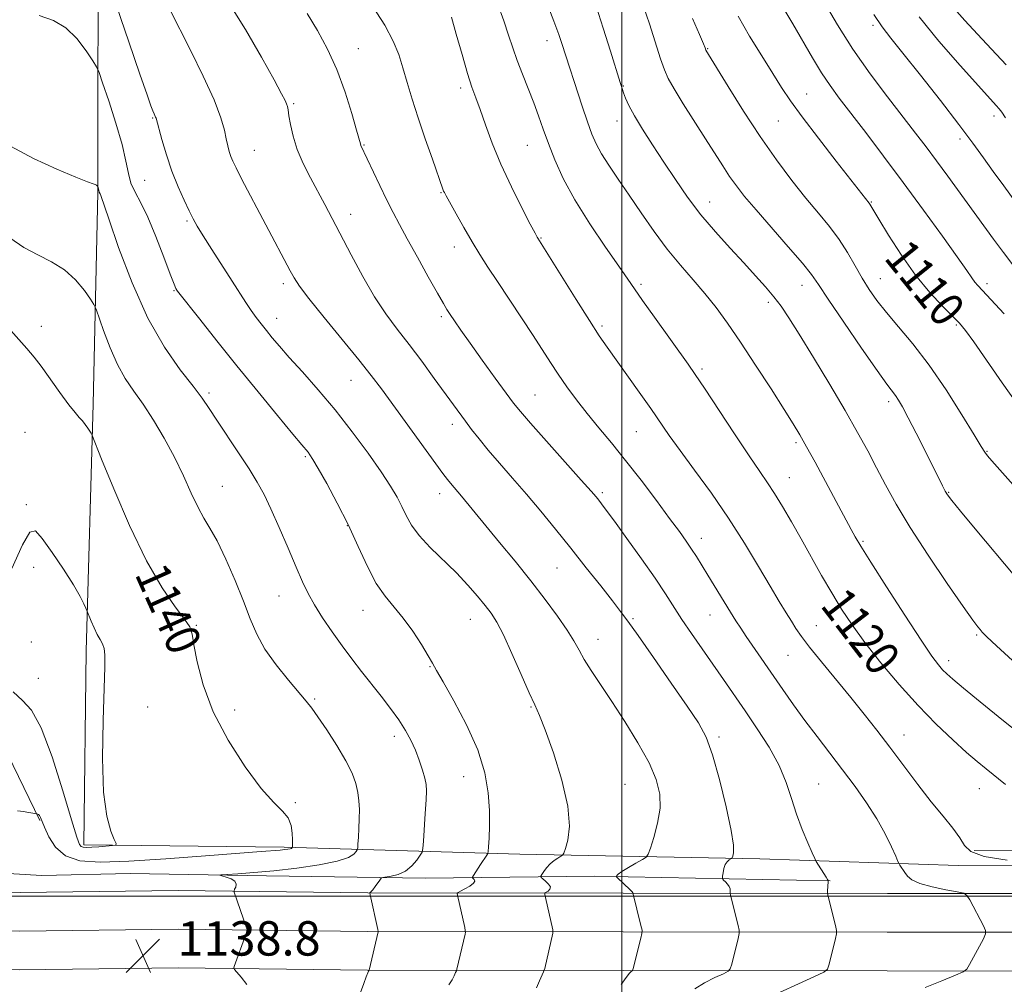
# Model space of a CAD drawing. Extents: x 2097300 to 2100200, y 302300 to 305200.
# Drawn here: x 2099360 to 2099589, y 303980 to 304204 of the extents above; entities that cross this region are included whole.
import ezdxf
from ezdxf.enums import TextEntityAlignment as Align

# ---------------------------------------------------------------- set-up
doc = ezdxf.new("R2010")
doc.units = 0
doc.header["$MEASUREMENT"] = 0
for name, color, linetype, lineweight in [('BREAKLINE DTM HARD', 7, 'Continuous', 0), ('CONTOUR INDEX', 41, 'Continuous', 13), ('CONTOUR INDEX LABEL', 244, 'Continuous', 0), ('CONTOUR INTERMEDIATE', 44, 'Continuous', 0), ('GRID LINE', 7, 'Continuous', 0), ('SPOT ELEVATION', 7, 'Continuous', 0), ('SPOT ELEVATION DTM', 2, 'Continuous', 13)]:
    doc.layers.add(name, color=color, linetype=linetype, lineweight=lineweight)
doc.styles.add('Style-WORKING', font='WORKING.shx')

# ---------------------------------------------------------------- blocks, each defined once
blk = doc.blocks.new('SPOT')
at = {"layer": 'SPOT ELEVATION'}
for p, q in [((-3.910000000149012, -3.910000000032596), (3.819999999832362, 3.809999999997672)), ((-1.650000000372529, 3.769999999960419), (1.71999999973923, -3.930000000051223))]:
    blk.add_line(p, q, dxfattribs=at)

msp = doc.modelspace()

# ---------------------------------------------------------------- linework, layer by layer
at = {"layer": 'BREAKLINE DTM HARD', "extrusion": (0.07935126919319634, 0.0002316599918057503, 0.9968466895220534), "elevation": 167792.8440896249, "flags": 128}
msp.add_lwpolyline([(297879.7908278595, -2093748.150870021), (297879.7908278595, -2093799.693619269)], dxfattribs=at)
at = {"layer": 'BREAKLINE DTM HARD', "extrusion": (0.02135532329676589, -0.0001098177226495081, 0.9997719430484928), "elevation": 45926.11071919629, "flags": 128}
msp.add_lwpolyline([(314799.8494641435, -2097484.738511761), (314799.8494641435, -2097535.310713612)], dxfattribs=at)
at = {"layer": 'BREAKLINE DTM HARD'}
for points in [[(2099385.02, 304396.2, 1104.75), (2099385.98, 304342.41, 1114.22), (2099383.87, 304285.03, 1121.96), (2099379.22, 304248.66, 1128.62), (2099378.17, 304231.75, 1131.13), (2099378.09, 304163.61, 1136.1), (2099377.01, 304114.43, 1139.64), (2099375.41, 304057.05, 1142.45), (2099374.85, 304011.97, 1142.35), (2099421.47, 304011.4, 1140.25), (2099476.29, 304009.8, 1133.03), (2099532.13, 304008.72, 1127.34), (2099578.24, 304007.13, 1122.58)], [(2099364.61, 304017.62, 1139.89), (2099353.36, 304040.68, 1141.48), (2099350.82, 304058.62, 1141.99), (2099348.31, 304106.78, 1141.58)], [(2098360.47, 304029.49, 1125.69), (2098426.01, 304026.86, 1123.49), (2098488.98, 304025.25, 1122.26), (2098557.08, 304023.13, 1122.31), (2098619.03, 304022.03, 1123.64), (2098685.21, 304020.74, 1127.07), (2098750, 304019.07, 1132.71), (2098803.75, 304017.42, 1139.27), (2098854.45, 304016.85, 1144.54), (2098896.49, 304015.78, 1145.72), (2098924.82, 304015.22, 1145.26), (2098978.07, 304012.1, 1141.73), (2099023.07, 304011.54, 1136.5), (2099061.61, 304009.95, 1133.78), (2099117.99, 304007.83, 1132.66), (2099184, 304004.69, 1132.55), (2099242.78, 304003.6, 1133.07), (2099304.82, 304002.51, 1135.42), (2099360.01, 304000.91, 1138.29), (2099396.82, 304001.38, 1138.81), (2099440.94, 304000.82, 1136.04), (2099500.32, 304000.75, 1130.2), (2099561.8, 304000.68, 1124.77), (2099603.3, 304000.63, 1123.03)], [(2098360.14, 304020.5, 1125.89), (2098425.71, 304017.86, 1123.69), (2098488.73, 304016.25, 1122.46), (2098556.86, 304014.13, 1122.51), (2098618.86, 304013.03, 1123.84), (2098685.01, 304011.74, 1127.27), (2098749.75, 304010.07, 1132.91), (2098803.56, 304008.42, 1139.47), (2098854.28, 304007.85, 1144.74), (2098896.29, 304006.78, 1145.92), (2098924.47, 304006.23, 1145.46), (2098977.75, 304003.1, 1141.93), (2099022.83, 304002.54, 1136.7), (2099061.26, 304000.96, 1133.98), (2099117.61, 303998.84, 1132.86), (2099183.7, 303995.69, 1132.75), (2099242.62, 303994.6, 1133.27), (2099304.61, 303993.51, 1135.62), (2099359.94, 303991.91, 1138.49), (2099396.82, 303992.38, 1139.01), (2099440.88, 303991.82, 1136.24), (2099500.31, 303991.75, 1130.4), (2099561.79, 303991.68, 1124.97), (2099603.29, 303991.63, 1123.23)], [(2099548.52, 304003.57, 1125.96), (2099493.7, 304004.66, 1130.41), (2099454.25, 304004.19, 1135.38), (2099417.36, 304004.75, 1137.64), (2099385.6, 304005.3, 1138.66), (2099365.11, 304004.81, 1138.3), (2099338.98, 304006.37, 1137.02), (2099280.57, 304007.46, 1133.33), (2099233.95, 304008.54, 1131.44), (2099172.99, 304011.17, 1130.98), (2099119.2, 304012.77, 1132.26), (2099111, 304013.29, 1133.59), (2099094.6, 304012.8, 1132.46)], [(2098359.81, 304011.51, 1125.69), (2098425.41, 304008.86, 1123.49), (2098488.48, 304007.25, 1122.26), (2098556.64, 304005.13, 1122.31), (2098618.69, 304004.03, 1123.64), (2098684.81, 304002.74, 1127.07), (2098749.5, 304001.07, 1132.71), (2098803.37, 303999.42, 1139.27), (2098854.11, 303998.85, 1144.54), (2098896.09, 303997.78, 1145.72), (2098924.12, 303997.24, 1145.26), (2098977.43, 303994.1, 1141.73), (2099022.59, 303993.54, 1136.5), (2099060.91, 303991.97, 1133.78), (2099117.23, 303989.85, 1132.66), (2099183.4, 303986.69, 1132.55), (2099242.46, 303985.6, 1133.07), (2099304.4, 303984.51, 1135.42), (2099359.87, 303982.91, 1138.29), (2099396.82, 303983.38, 1138.81), (2099440.82, 303982.82, 1136.04), (2099500.3, 303982.75, 1130.2), (2099561.78, 303982.68, 1124.77), (2099603.28, 303982.63, 1123.03)]]:
    msp.add_polyline3d(points, dxfattribs=at)
at = {"layer": 'CONTOUR INDEX', "flags": 128}
for points, elevation in [([(2099499.894, 303979.477), (2099501.032, 303981.141), (2099501.79, 303982.126), (2099502.214, 303982.555), (2099502.423, 303982.683), (2099502.537, 303982.784), (2099502.672, 303983.189), (2099504.46, 303990.245), (2099504.713, 303991.356), (2099504.714, 303992.134), (2099504.463, 303993.245), (2099502.564, 304000.821), (2099502.4, 304001.014), (2099501.952, 304001.473), (2099498.941, 304004.382), (2099498.779, 304004.569), (2099498.764, 304004.667), (2099498.826, 304004.826), (2099499.157, 304005.159), (2099500.018, 304005.766), (2099501.537, 304006.685), (2099503.316, 304007.706), (2099504.827, 304008.554), (2099505.694, 304009.099), (2099506.174, 304009.781), (2099506.675, 304011.184), (2099507.48, 304013.704), (2099508.352, 304016.98), (2099508.922, 304020.46), (2099508.87, 304023.755), (2099508.046, 304027.13), (2099506.348, 304031.01), (2099503.771, 304035.651), (2099500.712, 304040.623), (2099497.667, 304045.325), (2099492.924, 304052.487), (2099491.288, 304055.087), (2099490.06, 304057.258), (2099488.881, 304059.385), (2099487.327, 304061.906), (2099485.07, 304065.152), (2099482.178, 304069.035), (2099478.814, 304073.36), (2099475.177, 304077.898), (2099471.595, 304082.29), (2099462.717, 304093.06), (2099460.141, 304096.077), (2099459.469, 304096.919), (2099458.413, 304098.329), (2099444.093, 304117.952), (2099441.73, 304121.089), (2099438.843, 304124.737), (2099434.968, 304129.484), (2099430.779, 304134.586), (2099427.234, 304138.967), (2099425.027, 304141.864), (2099423.783, 304143.758), (2099422.864, 304145.444), (2099411.575, 304166.804), (2099410.267, 304169.338), (2099409.512, 304170.903), (2099409.056, 304172.025), (2099408.682, 304173.157), (2099408.333, 304174.472), (2099407.988, 304176.074), (2099407.569, 304178.122), (2099406.756, 304180.997), (2099405.17, 304185.139), (2099402.628, 304190.685), (2099399.734, 304196.562), (2099394.712, 304206.475)], 1130), ([(2099589.261, 304026.024), (2099584.761, 304029.607), (2099582.7, 304031.321), (2099580.228, 304033.472), (2099577.017, 304036.365), (2099573.181, 304040.014), (2099568.937, 304044.356), (2099564.529, 304049.26), (2099560.285, 304054.316), (2099556.556, 304059.043), (2099553.578, 304063.112), (2099551.125, 304066.797), (2099548.857, 304070.522), (2099546.505, 304074.598), (2099541.713, 304083.131), (2099539.459, 304087.104), (2099537.388, 304090.654), (2099535.554, 304093.654), (2099533.921, 304096.136), (2099532.099, 304098.78), (2099529.613, 304102.424), (2099526.203, 304107.552), (2099519.261, 304118.108), (2099517.105, 304121.342), (2099515.467, 304123.706), (2099507.59, 304134.663), (2099504.828, 304138.539), (2099502.946, 304141.236), (2099501.387, 304143.51), (2099499.335, 304146.479), (2099496.233, 304150.932), (2099492.569, 304156.354), (2099489.096, 304161.906), (2099486.4, 304166.9), (2099484.423, 304171.254), (2099482.943, 304175.038), (2099481.749, 304178.353), (2099480.667, 304181.426), (2099479.53, 304184.514), (2099478.23, 304187.797), (2099476.88, 304191.138), (2099475.649, 304194.325), (2099474.64, 304197.244), (2099473.687, 304200.19), (2099472.557, 304203.556), (2099471.101, 304207.57)], 1120), ([(2099589.404, 304193.305), (2099586.043, 304196.926), (2099582.768, 304200.41), (2099579.833, 304203.596), (2099577.346, 304206.406)], 1100), ([(2099592.301, 304114.008), (2099588.512, 304119.383), (2099581.89, 304128.926), (2099579.965, 304131.583), (2099578.57, 304133.255), (2099576.979, 304134.871), (2099574.639, 304137.205), (2099571.674, 304140.39), (2099568.381, 304144.399), (2099565.067, 304149.071), (2099562.091, 304153.687), (2099559.825, 304157.394), (2099557.727, 304160.912), (2099557.584, 304161.122), (2099549.914, 304170.886), (2099545.748, 304176.242), (2099541.952, 304181.226), (2099539.239, 304184.976), (2099537.202, 304188.033), (2099535.154, 304191.284), (2099532.594, 304195.378), (2099529.758, 304200.002), (2099527.067, 304204.603)], 1110), ([(2099359.389, 304019.907), (2099360.087, 304019.794), (2099360.711, 304019.713), (2099363.847, 304019.209), (2099363.959, 304019.18), (2099364.122, 304019.126), (2099364.331, 304019.003), (2099364.547, 304018.766), (2099364.761, 304018.339), (2099365.678, 304016.048), (2099366.677, 304013.851), (2099368.257, 304011.418), (2099370.593, 304009.392), (2099373.911, 304008.269), (2099378.65, 304007.951), (2099385.302, 304008.191), (2099393.964, 304008.752), (2099403.159, 304009.434), (2099416.133, 304010.43), (2099420.548, 304010.754), (2099421.6, 304010.85), (2099422.349, 304010.943), (2099422.843, 304011.038), (2099423.131, 304011.135), (2099423.274, 304011.224), (2099423.358, 304011.334), (2099423.369, 304011.383), (2099423.387, 304011.695), (2099423.396, 304012.185), (2099423.394, 304013.138), (2099423.343, 304014.649), (2099423.073, 304016.465), (2099422.384, 304018.243), (2099421.089, 304019.832), (2099419.052, 304021.845), (2099416.147, 304025.087), (2099412.398, 304030.091), (2099408.415, 304036.306), (2099404.954, 304042.91), (2099402.594, 304049.143), (2099401.203, 304054.492), (2099400.471, 304058.506), (2099400.059, 304060.972), (2099399.504, 304062.629), (2099398.313, 304064.452), (2099396.12, 304067.319), (2099393.063, 304071.714), (2099389.408, 304078.02), (2099385.473, 304086.23), (2099381.801, 304094.767), (2099378.989, 304101.662), (2099376.683, 304107.35), (2099376.526, 304107.644), (2099376.233, 304108.133), (2099375.772, 304108.844), (2099375.182, 304109.683), (2099374.524, 304110.524), (2099373.806, 304111.332), (2099372.837, 304112.448), (2099371.376, 304114.302), (2099369.302, 304117.127), (2099364.892, 304123.25), (2099363.303, 304125.331), (2099361.582, 304127.359), (2099354.701, 304135.059)], 1140)]:
    msp.add_lwpolyline(points, dxfattribs=dict(at, elevation=elevation))
at = {"layer": 'CONTOUR INTERMEDIATE', "flags": 128}
for points, elevation in [([(2099480.139, 303978.71), (2099480.891, 303980.348), (2099481.831, 303982.471), (2099481.98, 303982.864), (2099482.071, 303983.218), (2099483.953, 303991.473), (2099483.991, 303991.856), (2099483.934, 303992.195), (2099482.26, 303999.697), (2099482.104, 304000.46), (2099482.14, 304000.79), (2099482.4, 304000.967), (2099482.861, 304001.229), (2099483.288, 304001.63), (2099483.39, 304002.177), (2099482.981, 304002.853), (2099482.282, 304003.537), (2099481.618, 304004.082), (2099481.251, 304004.403), (2099481.201, 304004.655), (2099481.422, 304005.055), (2099481.873, 304005.752), (2099482.522, 304006.638), (2099483.336, 304007.539), (2099484.262, 304008.305), (2099485.156, 304008.897), (2099485.854, 304009.3), (2099486.255, 304009.569), (2099486.523, 304010.031), (2099486.888, 304011.082), (2099487.454, 304013.09), (2099487.825, 304016.307), (2099487.476, 304020.956), (2099486.082, 304026.999), (2099484.105, 304033.353), (2099482.204, 304038.673), (2099480.847, 304042.071), (2099479.749, 304044.49), (2099478.43, 304047.327), (2099476.566, 304051.553), (2099474.432, 304056.429), (2099472.455, 304060.785), (2099470.932, 304063.77), (2099469.646, 304065.802), (2099468.251, 304067.616), (2099466.459, 304069.804), (2099464.218, 304072.379), (2099461.536, 304075.213), (2099455.466, 304081.103), (2099452.896, 304083.853), (2099451.099, 304086.309), (2099449.867, 304088.542), (2099448.858, 304090.664), (2099447.741, 304092.833), (2099446.227, 304095.39), (2099444.033, 304098.717), (2099440.981, 304103.048), (2099437.299, 304108.009), (2099433.318, 304113.073), (2099429.359, 304117.777), (2099425.709, 304121.907), (2099422.648, 304125.309), (2099420.363, 304127.901), (2099418.681, 304129.882), (2099417.336, 304131.524), (2099416.105, 304133.063), (2099414.921, 304134.606), (2099413.757, 304136.226), (2099412.56, 304138.025), (2099409.359, 304143.054), (2099404.663, 304150.359), (2099402.606, 304153.586), (2099401.231, 304155.823), (2099400.284, 304157.518), (2099399.363, 304159.346), (2099398.163, 304161.842), (2099396.765, 304164.973), (2099395.345, 304168.562), (2099394.061, 304172.372), (2099393.004, 304175.918), (2099391.647, 304180.876), (2099391.551, 304181.149), (2099391.217, 304181.894), (2099390.923, 304182.6), (2099390.469, 304183.791), (2099389.575, 304186.301), (2099387.914, 304191.111), (2099385.342, 304198.65), (2099378.692, 304218.204)], 1132), ([(2099516.97, 303978.495), (2099519.246, 303979.872), (2099521.67, 303981.099), (2099523.65, 303982.015), (2099524.761, 303982.568), (2099525.264, 303983.14), (2099525.588, 303984.221), (2099527.104, 303990.219), (2099527.357, 303991.33), (2099527.358, 303992.108), (2099527.108, 303993.219), (2099525.341, 304000.286), (2099525.248, 304000.74), (2099525.246, 304000.97), (2099525.255, 304001.295), (2099525.196, 304001.743), (2099524.989, 304002.274), (2099524.594, 304002.839), (2099524.119, 304003.361), (2099523.712, 304003.76), (2099523.488, 304004.001), (2099523.425, 304004.245), (2099523.469, 304004.699), (2099523.58, 304005.498), (2099523.776, 304006.474), (2099524.086, 304007.384), (2099524.517, 304008.036), (2099524.978, 304008.446), (2099525.571, 304008.814), (2099525.69, 304008.983), (2099525.814, 304009.331), (2099525.98, 304010.094), (2099525.963, 304011.865), (2099525.469, 304015.33), (2099524.315, 304020.81), (2099522.746, 304027.168), (2099521.112, 304032.904), (2099519.615, 304036.993), (2099517.849, 304040.311), (2099515.257, 304044.211), (2099511.535, 304049.588), (2099507.397, 304055.52), (2099503.811, 304060.628), (2099501.442, 304063.957), (2099499.739, 304066.253), (2099497.849, 304068.687), (2099495.127, 304072.149), (2099491.76, 304076.407), (2099488.14, 304080.945), (2099484.591, 304085.338), (2099481.16, 304089.509), (2099477.82, 304093.472), (2099474.576, 304097.22), (2099471.56, 304100.672), (2099468.929, 304103.73), (2099466.796, 304106.329), (2099465.075, 304108.54), (2099463.631, 304110.47), (2099460.83, 304114.293), (2099456.394, 304120.415), (2099453.481, 304124.39), (2099450.52, 304128.332), (2099447.766, 304131.891), (2099445.144, 304135.401), (2099442.498, 304139.368), (2099439.736, 304144.1), (2099437.024, 304149.131), (2099432.6, 304157.622), (2099430.898, 304160.841), (2099427.555, 304167.071), (2099425.902, 304170.366), (2099424.514, 304173.631), (2099423.547, 304176.713), (2099422.941, 304179.407), (2099422.583, 304181.493), (2099422.364, 304182.838), (2099422.202, 304183.656), (2099422.023, 304184.248), (2099421.694, 304184.994), (2099420.864, 304186.589), (2099419.124, 304189.807), (2099416.216, 304195.089), (2099412.48, 304201.553), (2099408.405, 304207.981)], 1128), ([(2099595.874, 304035.222), (2099588.838, 304040.796), (2099583.377, 304045.204), (2099579.474, 304048.413), (2099577.027, 304050.468), (2099575.595, 304051.741), (2099574.651, 304052.687), (2099573.676, 304053.814), (2099572.17, 304055.845), (2099569.642, 304059.558), (2099565.854, 304065.329), (2099561.597, 304071.917), (2099557.919, 304077.677), (2099555.59, 304081.4), (2099554.27, 304083.615), (2099553.345, 304085.287), (2099549.229, 304092.947), (2099544.97, 304100.915), (2099543.016, 304104.517), (2099541.472, 304107.267), (2099539.921, 304109.847), (2099537.8, 304113.205), (2099534.738, 304117.973), (2099531.142, 304123.506), (2099527.612, 304128.845), (2099524.597, 304133.251), (2099521.946, 304136.886), (2099519.356, 304140.134), (2099516.587, 304143.344), (2099513.647, 304146.722), (2099510.605, 304150.438), (2099507.537, 304154.578), (2099504.541, 304158.891), (2099501.722, 304163.042), (2099499.179, 304166.751), (2099497, 304169.958), (2099495.27, 304172.66), (2099494.014, 304174.94), (2099493.015, 304177.232), (2099491.999, 304180.056), (2099490.773, 304183.722), (2099486.054, 304198.297), (2099485.339, 304200.392), (2099484.2, 304203.504), (2099482.511, 304207.902)], 1118), ([(2099590.972, 304146.805), (2099588.8, 304149.675), (2099586.528, 304152.751), (2099575.865, 304167.4), (2099573.212, 304171.009), (2099570.821, 304174.219), (2099568.381, 304177.428), (2099561.859, 304185.838), (2099557.814, 304191.209), (2099553.795, 304196.921), (2099550.186, 304202.602), (2099547.118, 304207.857)], 1106), ([(2099570.595, 303978.78), (2099574.496, 303980.389), (2099577.658, 303981.662), (2099579.438, 303982.418), (2099580.289, 303983.065), (2099580.942, 303984.157), (2099584.128, 303990.153), (2099584.66, 303991.264), (2099584.66, 303992.041), (2099584.132, 303993.153), (2099580.958, 303999.157), (2099580.322, 304000.227), (2099579.573, 304000.715), (2099578.067, 304001.04), (2099575.415, 304001.537), (2099572.229, 304002.218), (2099569.373, 304003.014), (2099567.506, 304003.858), (2099566.457, 304004.706), (2099565.847, 304005.515), (2099564.696, 304007.276), (2099564.519, 304007.57), (2099564.269, 304008.097), (2099563.73, 304009.308), (2099562.729, 304011.524), (2099561.248, 304014.548), (2099559.312, 304018.052), (2099556.958, 304021.753), (2099554.283, 304025.558), (2099551.398, 304029.419), (2099545.442, 304037.125), (2099542.589, 304040.886), (2099539.936, 304044.539), (2099537.453, 304048.084), (2099528.977, 304060.388), (2099527.688, 304062.315), (2099526.578, 304064.041), (2099525.307, 304066.076), (2099520.016, 304074.662), (2099517.373, 304078.98), (2099516.244, 304080.741), (2099515.007, 304082.557), (2099513.4, 304084.8), (2099511.142, 304087.876), (2099508.074, 304092.01), (2099504.515, 304096.722), (2099500.906, 304101.356), (2099497.607, 304105.404), (2099494.641, 304108.948), (2099491.949, 304112.22), (2099489.484, 304115.403), (2099487.244, 304118.482), (2099485.238, 304121.391), (2099483.425, 304124.137), (2099479.377, 304130.405), (2099476.683, 304134.504), (2099471.079, 304142.956), (2099468.878, 304146.3), (2099467.016, 304149.214), (2099465.214, 304152.168), (2099463.293, 304155.46), (2099461.456, 304158.691), (2099459.14, 304162.84), (2099458.734, 304163.595), (2099458.561, 304163.968), (2099458.398, 304164.398), (2099455.936, 304171.387), (2099454.302, 304176.089), (2099452.657, 304180.961), (2099451.247, 304185.354), (2099450.069, 304189.207), (2099449.062, 304192.605), (2099448.104, 304195.692), (2099446.845, 304198.854), (2099444.878, 304202.536), (2099441.981, 304206.981)], 1124), ([(2099590.916, 304054.799), (2099587.185, 304058.233), (2099584.941, 304060.35), (2099583.862, 304061.429), (2099583.35, 304062.009), (2099582.814, 304062.675), (2099581.694, 304064.198), (2099579.435, 304067.398), (2099575.734, 304072.741), (2099571.298, 304079.294), (2099567.085, 304085.772), (2099563.828, 304091.178), (2099561.357, 304095.657), (2099559.279, 304099.642), (2099557.221, 304103.563), (2099554.882, 304107.851), (2099551.986, 304112.935), (2099548.407, 304119), (2099544.634, 304125.258), (2099541.309, 304130.676), (2099538.887, 304134.511), (2099537.079, 304137.171), (2099535.41, 304139.357), (2099533.474, 304141.663), (2099531.151, 304144.275), (2099528.39, 304147.275), (2099525.192, 304150.71), (2099521.776, 304154.484), (2099518.416, 304158.464), (2099515.324, 304162.533), (2099512.469, 304166.63), (2099509.764, 304170.708), (2099507.167, 304174.689), (2099504.83, 304178.362), (2099502.954, 304181.48), (2099501.679, 304183.866), (2099500.893, 304185.599), (2099500.424, 304186.822), (2099500.081, 304187.795), (2099499.618, 304189.233), (2099497.377, 304196.473), (2099495.693, 304201.873), (2099494.074, 304206.93)], 1116), ([(2099591.448, 304074.399), (2099582.247, 304085.417), (2099578.796, 304089.582), (2099576.782, 304092.051), (2099575.812, 304093.341), (2099575.282, 304094.226), (2099574.664, 304095.399), (2099573.743, 304097.209), (2099568.484, 304107.671), (2099566.642, 304111.263), (2099565.298, 304113.777), (2099564.364, 304115.381), (2099563.659, 304116.438), (2099561.713, 304119.036), (2099559.425, 304122.237), (2099555.795, 304127.456), (2099551.642, 304133.508), (2099548.06, 304138.797), (2099545.786, 304142.211), (2099544.124, 304144.573), (2099542.021, 304147.187), (2099538.747, 304150.989), (2099531.25, 304159.567), (2099528.58, 304162.728), (2099526.661, 304165.169), (2099525.087, 304167.387), (2099523.494, 304169.823), (2099519.517, 304176.134), (2099514.327, 304184.265), (2099512.173, 304187.723), (2099510.804, 304190.134), (2099509.912, 304192.162), (2099509.035, 304194.741), (2099506.42, 304202.849), (2099505.071, 304206.889)], 1114), ([(2099589.009, 304135.429), (2099582.81, 304141.994), (2099582.151, 304142.794), (2099581.46, 304143.777), (2099580.26, 304145.527), (2099578.074, 304148.639), (2099574.596, 304153.479), (2099570.212, 304159.498), (2099565.478, 304165.924), (2099560.898, 304172.062), (2099556.755, 304177.549), (2099550.608, 304185.597), (2099548.468, 304188.507), (2099546.494, 304191.464), (2099544.391, 304194.949), (2099539.829, 304202.842), (2099537.516, 304206.705)], 1108), ([(2099459.807, 303979.458), (2099460.527, 303980.587), (2099461.035, 303981.552), (2099461.358, 303982.256), (2099461.535, 303982.671), (2099461.654, 303983.055), (2099463.549, 303991.237), (2099463.63, 303991.664), (2099463.608, 303992.056), (2099463.465, 303992.751), (2099461.804, 304000.253), (2099461.748, 304000.65), (2099461.926, 304000.898), (2099462.489, 304001.209), (2099463.497, 304001.735), (2099464.635, 304002.392), (2099465.497, 304003.035), (2099465.788, 304003.545), (2099465.671, 304003.911), (2099465.281, 304004.288), (2099465.31, 304004.47), (2099465.535, 304004.848), (2099467.15, 304007.379), (2099468.636, 304009.593), (2099468.843, 304009.946), (2099468.943, 304010.45), (2099469.023, 304011.536), (2099469.138, 304013.537), (2099469.229, 304016.391), (2099469.205, 304019.935), (2099468.941, 304024.042), (2099468.153, 304028.726), (2099466.521, 304034.032), (2099463.912, 304039.848), (2099460.946, 304045.422), (2099458.425, 304049.841), (2099456.912, 304052.523), (2099455.989, 304054.202), (2099454.993, 304055.942), (2099453.419, 304058.53), (2099451.388, 304061.645), (2099449.18, 304064.688), (2099444.93, 304069.75), (2099442.879, 304072.75), (2099440.826, 304076.69), (2099438.684, 304081.366), (2099436.355, 304086.412), (2099433.82, 304091.44), (2099431.373, 304095.959), (2099429.39, 304099.456), (2099428.137, 304101.583), (2099427.442, 304102.673), (2099427.029, 304103.225), (2099425.571, 304104.958), (2099423.472, 304107.475), (2099419.926, 304111.763), (2099415.378, 304117.303), (2099410.469, 304123.334), (2099405.801, 304129.136), (2099401.811, 304134.145), (2099396.646, 304140.706), (2099396.467, 304140.962), (2099396.295, 304141.278), (2099395.868, 304142.284), (2099394.969, 304144.613), (2099393.472, 304148.601), (2099391.615, 304153.41), (2099389.725, 304157.909), (2099388.08, 304161.246), (2099386.766, 304163.688), (2099385.822, 304165.785), (2099385.216, 304168.059), (2099384.65, 304170.929), (2099383.756, 304174.79), (2099382.306, 304179.77), (2099380.64, 304184.944), (2099379.236, 304189.12), (2099378.41, 304191.498), (2099377.817, 304192.83), (2099376.948, 304194.258), (2099375.41, 304196.605), (2099373.262, 304199.425), (2099370.677, 304201.954), (2099367.773, 304203.643), (2099364.438, 304204.803)], 1134), ([(2099536.701, 303977.618), (2099541.127, 303979.644), (2099544.877, 303981.347), (2099546.986, 303982.352), (2099547.856, 303983.09), (2099548.233, 303984.195), (2099549.749, 303990.194), (2099550.002, 303991.305), (2099550.003, 303992.082), (2099549.752, 303993.194), (2099547.986, 304000.269), (2099547.897, 304000.781), (2099547.906, 304001.17), (2099548.041, 304003.416), (2099548.016, 304003.66), (2099547.893, 304003.892), (2099547.553, 304004.455), (2099545.226, 304008.115), (2099544.891, 304008.78), (2099544.31, 304010.081), (2099543.286, 304012.425), (2099541.991, 304015.569), (2099540.686, 304019.111), (2099539.532, 304022.731), (2099538.289, 304026.46), (2099536.617, 304030.416), (2099534.29, 304034.652), (2099531.545, 304038.971), (2099528.734, 304043.111), (2099523.671, 304050.426), (2099518.707, 304057.526), (2099516.244, 304061.077), (2099514.018, 304064.368), (2099510.165, 304070.322), (2099507.744, 304073.941), (2099504.586, 304078.462), (2099501.202, 304083.195), (2099498.293, 304087.206), (2099496.385, 304089.799), (2099495.288, 304091.253), (2099494.633, 304092.086), (2099494.014, 304092.842), (2099492.864, 304094.172), (2099490.577, 304096.75), (2099478.777, 304109.969), (2099476.408, 304112.693), (2099474.827, 304114.659), (2099473.096, 304116.997), (2099470.538, 304120.504), (2099467.528, 304124.655), (2099464.702, 304128.59), (2099462.564, 304131.63), (2099461.077, 304133.798), (2099460.073, 304135.299), (2099459.34, 304136.422), (2099458.502, 304137.811), (2099457.139, 304140.195), (2099454.993, 304144.018), (2099452.455, 304148.578), (2099450.075, 304152.883), (2099448.257, 304156.222), (2099446.805, 304158.99), (2099445.375, 304161.861), (2099443.732, 304165.28), (2099439.319, 304174.588), (2099439.202, 304174.935), (2099438.322, 304178.111), (2099437.205, 304182.013), (2099435.639, 304186.996), (2099433.731, 304192.211), (2099431.577, 304196.975), (2099429.245, 304201.266), (2099426.798, 304205.232)], 1126), ([(2099589.65, 304008.406), (2099584.321, 304009.288), (2099581.254, 304010.41), (2099579.773, 304011.83), (2099578.694, 304013.616), (2099577.055, 304015.841), (2099574.777, 304018.599), (2099572, 304021.989), (2099568.878, 304026.027), (2099562.394, 304034.683), (2099559.377, 304038.611), (2099556.407, 304042.363), (2099553.264, 304046.241), (2099546.501, 304054.485), (2099543.717, 304057.943), (2099541.817, 304060.431), (2099540.539, 304062.271), (2099539.468, 304063.958), (2099538.238, 304065.948), (2099536.651, 304068.565), (2099534.556, 304072.096), (2099531.843, 304076.713), (2099528.574, 304082.124), (2099524.855, 304087.921), (2099520.846, 304093.699), (2099516.937, 304099.064), (2099513.574, 304103.624), (2099511.036, 304107.165), (2099506.735, 304113.386), (2099504.044, 304117.21), (2099496.595, 304127.654), (2099494.761, 304130.337), (2099492.48, 304133.848), (2099489.381, 304138.755), (2099480.477, 304152.998), (2099480.33, 304153.262), (2099479.853, 304154.16), (2099478.726, 304156.306), (2099476.765, 304160.082), (2099474.326, 304164.96), (2099471.9, 304170.183), (2099469.883, 304175.09), (2099468.294, 304179.395), (2099467.056, 304182.907), (2099466.07, 304185.603), (2099465.159, 304188.137), (2099464.123, 304191.335), (2099462.839, 304195.695), (2099461.504, 304200.423), (2099460.393, 304204.399)], 1122), ([(2099592.935, 304093.594), (2099586.102, 304101.284), (2099585.132, 304102.41), (2099584.484, 304103.259), (2099583.633, 304104.601), (2099581.985, 304107.319), (2099579.137, 304111.96), (2099575.457, 304117.737), (2099571.503, 304123.525), (2099567.762, 304128.425), (2099564.425, 304132.418), (2099561.612, 304135.708), (2099559.381, 304138.513), (2099557.565, 304141.093), (2099555.936, 304143.723), (2099554.292, 304146.604), (2099552.527, 304149.656), (2099550.56, 304152.725), (2099548.318, 304155.727), (2099545.761, 304158.85), (2099542.854, 304162.35), (2099539.582, 304166.443), (2099536.002, 304171.19), (2099532.191, 304176.614), (2099528.292, 304182.572), (2099524.733, 304188.265), (2099519.562, 304196.74), (2099519.375, 304197.243), (2099518.99, 304198.181), (2099518.062, 304200.36), (2099516.45, 304204.106)], 1112), ([(2099591.671, 304161.314), (2099588.867, 304165.149), (2099586.438, 304168.53), (2099584.197, 304171.677), (2099581.698, 304175.117), (2099578.431, 304179.459), (2099574.125, 304185.015), (2099569.473, 304190.919), (2099565.404, 304196.01), (2099562.577, 304199.506), (2099560.552, 304202.136), (2099558.618, 304205.011)], 1104), ([(2099589.292, 304181.023), (2099588.426, 304182.282), (2099587.824, 304183.049), (2099587.087, 304183.884), (2099583.001, 304188.393), (2099578.773, 304193.127), (2099573.802, 304198.844), (2099569.18, 304204.455)], 1102), ([(2099438.745, 303976.395), (2099439.97, 303979.752), (2099440.555, 303981.319), (2099440.917, 303982.233), (2099441.093, 303982.616), (2099441.223, 303982.809), (2099443.309, 303991.758), (2099443.306, 303991.855), (2099443.224, 303992.259), (2099441.447, 304000.376), (2099441.379, 304000.774), (2099441.413, 304000.854), (2099441.512, 304000.917), (2099441.714, 304001.111), (2099442.077, 304001.543), (2099442.624, 304002.264), (2099443.733, 304003.79), (2099444.049, 304004.184), (2099444.409, 304004.361), (2099446.392, 304004.664), (2099448.018, 304005.084), (2099449.696, 304005.872), (2099451.162, 304007.085), (2099452.324, 304008.439), (2099453.129, 304009.566), (2099453.564, 304010.28), (2099453.761, 304011.115), (2099453.889, 304012.788), (2099454.297, 304019.274), (2099454.481, 304022.448), (2099454.564, 304024.565), (2099454.488, 304026.01), (2099454.197, 304027.437), (2099453.656, 304029.346), (2099452.902, 304031.626), (2099451.996, 304034.009), (2099450.967, 304036.3), (2099449.73, 304038.582), (2099448.175, 304041.008), (2099446.234, 304043.687), (2099444.03, 304046.538), (2099439.48, 304052.295), (2099437.244, 304055.192), (2099434.969, 304058.241), (2099432.638, 304061.497), (2099430.415, 304064.762), (2099428.503, 304067.778), (2099427.016, 304070.427), (2099425.707, 304073.15), (2099424.237, 304076.532), (2099422.374, 304080.919), (2099420.321, 304085.714), (2099418.392, 304090.084), (2099416.781, 304093.456), (2099415.22, 304096.302), (2099413.326, 304099.355), (2099410.863, 304103.112), (2099405.789, 304110.715), (2099403.992, 304113.435), (2099402.357, 304115.804), (2099400.258, 304118.58), (2099397.25, 304122.429), (2099393.595, 304127.637), (2099389.733, 304134.401), (2099386.08, 304142.602), (2099382.955, 304150.869), (2099380.653, 304157.517), (2099378.811, 304162.899), (2099378.65, 304163.323), (2099378.458, 304163.714), (2099378.36, 304164.142), (2099378.077, 304165.001), (2099377.954, 304165.183), (2099377.797, 304165.326), (2099377.524, 304165.473), (2099376.999, 304165.65), (2099375.699, 304166.113), (2099373.003, 304167.172), (2099368.566, 304169.041), (2099363.14, 304171.549), (2099357.757, 304174.424)], 1136), ([(2099412.801, 303979.514), (2099411.49, 303981.232), (2099409.927, 303982.982), (2099409.766, 303983.324), (2099409.856, 303983.687), (2099412.522, 303991.153), (2099412.771, 303991.892), (2099412.819, 303992.29), (2099412.708, 303992.688), (2099409.833, 304000.937), (2099409.8, 304001.303), (2099409.941, 304001.632), (2099410.188, 304002.164), (2099410.302, 304002.834), (2099410.005, 304003.502), (2099409.134, 304004.053), (2099407.984, 304004.465), (2099406.965, 304004.739), (2099406.465, 304004.888), (2099406.762, 304004.972), (2099408.113, 304005.065), (2099410.7, 304005.231), (2099414.415, 304005.514), (2099419.079, 304005.947), (2099424.394, 304006.553), (2099429.601, 304007.3), (2099433.823, 304008.141), (2099436.422, 304009.017), (2099437.708, 304009.82), (2099438.231, 304010.429), (2099438.461, 304010.807), (2099438.565, 304011.249), (2099438.633, 304012.135), (2099438.732, 304013.723), (2099438.845, 304015.8), (2099438.934, 304018.03), (2099438.957, 304020.148), (2099438.868, 304022.165), (2099438.616, 304024.162), (2099438.131, 304026.246), (2099437.253, 304028.625), (2099435.803, 304031.536), (2099433.715, 304035.063), (2099431.387, 304038.686), (2099429.327, 304041.732), (2099427.862, 304043.777), (2099426.586, 304045.378), (2099422.437, 304050.238), (2099419.593, 304053.791), (2099416.999, 304057.486), (2099415.093, 304060.971), (2099413.588, 304064.53), (2099412.016, 304068.606), (2099410.043, 304073.427), (2099407.872, 304078.376), (2099405.842, 304082.623), (2099404.197, 304085.618), (2099402.801, 304087.934), (2099401.42, 304090.424), (2099399.855, 304093.743), (2099398.04, 304097.756), (2099395.94, 304102.127), (2099393.56, 304106.534), (2099391.061, 304110.71), (2099388.647, 304114.398), (2099386.471, 304117.477), (2099384.506, 304120.366), (2099382.678, 304123.618), (2099380.952, 304127.549), (2099379.456, 304131.536), (2099377.721, 304136.533), (2099377.219, 304137.591), (2099376.423, 304138.799), (2099374.989, 304140.814), (2099372.93, 304143.305), (2099370.346, 304145.689), (2099367.352, 304147.55), (2099364.125, 304149.14), (2099360.858, 304150.874), (2099357.669, 304153.092)], 1138), ([(2099381.95, 304013.237), (2099381.113, 304015.156), (2099380.169, 304018.602), (2099379.459, 304024.196), (2099379.228, 304032.127), (2099379.343, 304040.862), (2099379.742, 304053.374), (2099379.758, 304056.125), (2099379.587, 304057.628), (2099379.205, 304058.705), (2099378.651, 304059.714), (2099377.981, 304060.902), (2099377.258, 304062.41), (2099376.584, 304063.978), (2099375.587, 304066.42), (2099375.347, 304066.974), (2099374.884, 304067.992), (2099373.983, 304069.723), (2099372.419, 304072.392), (2099370.103, 304076.033), (2099367.496, 304079.931), (2099365.195, 304083.179), (2099363.591, 304084.939), (2099362.261, 304084.632), (2099360.574, 304081.746), (2099358.122, 304076.187)], 1142), ([(2099358.44, 304047.57), (2099360.562, 304045.557), (2099362.651, 304043.271), (2099364.92, 304039.19), (2099367.473, 304032.413), (2099369.976, 304024.534), (2099371.985, 304017.769), (2099373.189, 304013.788), (2099373.813, 304012.08), (2099374.216, 304011.586), (2099374.72, 304011.42), (2099375.498, 304011.378), (2099376.684, 304011.429), (2099378.32, 304011.54), (2099381.495, 304011.785), (2099382.262, 304011.899), (2099382.38, 304012.275), (2099381.95, 304013.237)], 1142)]:
    msp.add_lwpolyline(points, dxfattribs=dict(at, elevation=elevation))
at = {"layer": 'GRID LINE', "flags": 128}
for points in [[(2099500, 305000), (2099500, 302500)], [(2097500, 304000), (2100000, 304000)]]:
    msp.add_lwpolyline(points, dxfattribs=at)
at = {"layer": 'SPOT ELEVATION DTM'}
for p in [(2099558.43, 304202.49, 1104.3), (2099482.64, 304198.92, 1118.6), (2099438.71, 304197.07, 1125.2), (2099520, 304197.07, 1111.9), (2099462.49, 304187.95, 1122.4), (2099500.4, 304188.39, 1115.9), (2099543.02, 304186.54, 1109.2), (2099423.69, 304184.29, 1127.8), (2099390.87, 304180.95, 1132.1), (2099498.88, 304180.22, 1116.7), (2099536.41, 304180.29, 1110.9), (2099586.64, 304181.38, 1102.5), (2099578.67, 304176.08, 1104.4), (2099414.54, 304173.41, 1129.2), (2099440.01, 304174.71, 1125.9), (2099478.07, 304174.58, 1120.9), (2099389.01, 304166.48, 1132.88), (2099457.92, 304163.58, 1124.1), (2099520.47, 304161.39, 1115.3), (2099558.04, 304161.41, 1109.9), (2099436.97, 304158.57, 1127.4), (2099398.88, 304157.04, 1132.2), (2099481.24, 304153.04, 1121.9), (2099461.05, 304150.93, 1124.6), (2099560.17, 304143.6, 1111.2), (2099421.24, 304142.41, 1130.4), (2099504.47, 304142.3, 1119.7), (2099541.91, 304142.02, 1114.7), (2099584.95, 304142.4, 1107.6), (2099395.84, 304140.83, 1134.1), (2099534.07, 304138.1, 1116.4), (2099419.74, 304134.39, 1131.3), (2099458.02, 304134.75, 1126.3), (2099365, 304132.5, 1139.6), (2099495.44, 304132.6, 1121.7), (2099577.81, 304132.82, 1110.2), (2099518.69, 304122.59, 1119.7), (2099437.02, 304119.96, 1130.8), (2099403.94, 304117.03, 1135.7), (2099479.82, 304116.55, 1125.1), (2099562.09, 304115.02, 1114.4), (2099460.59, 304109.73, 1128.5), (2099361.14, 304107.84, 1140.9), (2099503.43, 304108.01, 1122.9), (2099540.52, 304105.46, 1118.3), (2099584.99, 304103.47, 1111.9), (2099426.4, 304102.24, 1134.2), (2099539.02, 304097.36, 1119.2), (2099407.07, 304095.32, 1137.1), (2099457.61, 304093.64, 1130.6), (2099495.51, 304093.88, 1125.7), (2099576.04, 304093.96, 1113.9), (2099361.5, 304091.08, 1141.9), (2099436.17, 304086.19, 1134.1), (2099518.55, 304083.25, 1123.4), (2099556.12, 304082.54, 1117.8), (2099363.22, 304076.52, 1142.21), (2099484.96, 304076.37, 1128.9), (2099420.28, 304069.82, 1136.8), (2099439.83, 304066.46, 1134.7), (2099464.8, 304064.38, 1132.8), (2099502.62, 304064.58, 1127.8), (2099520.57, 304065.41, 1124.8), (2099401.01, 304062.97, 1139.9), (2099545.26, 304062.89, 1121.2), (2099362.64, 304059.1, 1142.8), (2099494.46, 304059.73, 1129.3), (2099582.54, 304060.77, 1116.2), (2099538.69, 304056.01, 1122.9), (2099576.08, 304054.77, 1117.5), (2099455.37, 304053.41, 1134.1), (2099364.26, 304050.71, 1142.52), (2099428.59, 304045.9, 1137.8), (2099389.74, 304044.04, 1140.96), (2099409.96, 304043.31, 1139.5), (2099478.92, 304044.04, 1132.1), (2099447.1, 304037.18, 1136.5), (2099522.61, 304037.06, 1127.7), (2099565.65, 304037.5, 1121.3), (2099463.22, 304027.81, 1134.9), (2099500.74, 304026.05, 1131.1), (2099545.8, 304026.11, 1125.1), (2099583.23, 304025.04, 1120.8), (2099424.05, 304021.78, 1139.9)]:
    msp.add_point(p, dxfattribs=at)

# ---------------------------------------------------------------- block references
at = {"layer": 'SPOT ELEVATION'}
msp.add_blockref('SPOT', (2099388.628, 303986.222, 1138.76), dxfattribs=at)

# ---------------------------------------------------------------- texts
at = {"layer": 'CONTOUR INDEX LABEL', "style": 'Style-WORKING', "width": 0.8749999999999999}
for s, rotation, p in [('1110', 308.899998107021, (2099563.914, 304150.859, 1110)), ('1140', 294.0999989846067, (2099390.256, 304076.557, 1140)), ('1120', 307.5999988800307, (2099549.168, 304070.011, 1120))]:
    msp.add_text(s, height=8.000000000000002, rotation=rotation, dxfattribs=at).set_placement(p, align=Align.MIDDLE_LEFT)
at = {"layer": 'SPOT ELEVATION', "style": 'Style-WORKING'}
msp.add_text('1138.8', height=8.000000000000002, dxfattribs=at).set_placement((2099396.628, 303986.222, 1138.76))

doc.saveas('drawing.dxf')
